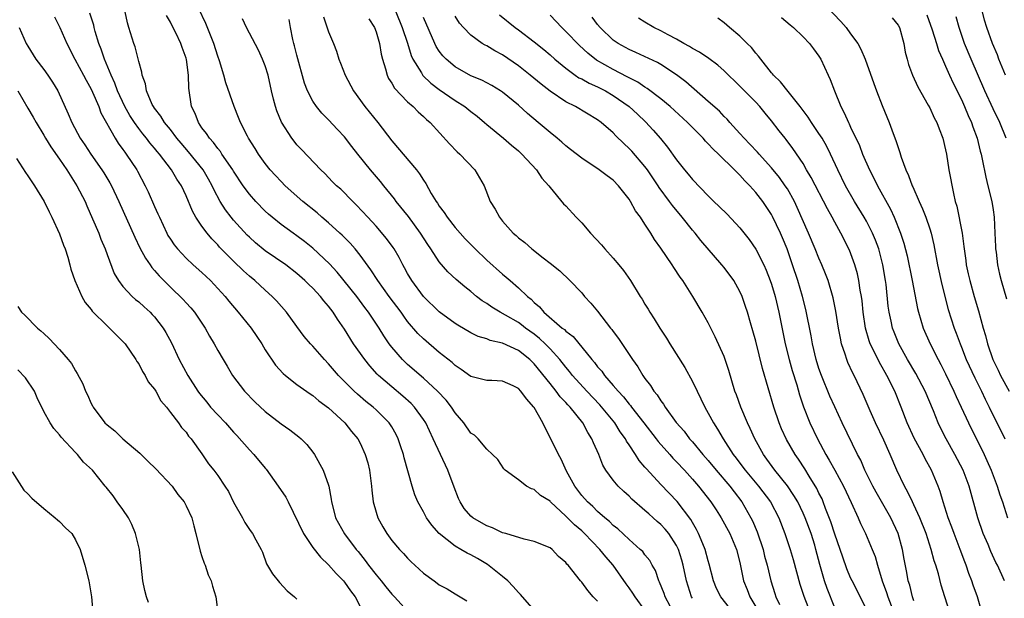
# Model space of a CAD drawing. Units: inches. Extents: x 2508000 to 2511000, y 1548000 to 1551000.
# Drawn here: x 2508174 to 2508298, y 1548891 to 1548964 of the extents above; entities that cross this region are included whole.
import ezdxf

# ---------------------------------------------------------------- set-up
doc = ezdxf.new("R2010")
doc.units = ezdxf.units.IN
doc.header["$MEASUREMENT"] = 0
doc.layers.add('LD25081548_2ft', color=43, linetype='Continuous')

msp = doc.modelspace()

# ---------------------------------------------------------------- linework, layer by layer
at = {"layer": 'LD25081548_2ft'}
for points, elevation in [([(2508275, 1548966.72), (2508277.76, 1548963.76), (2508278.42, 1548963), (2508279, 1548962.19), (2508279.89, 1548961), (2508280.29, 1548960.29), (2508280.83, 1548959), (2508281.92, 1548955.92), (2508282.27, 1548955), (2508283, 1548953.16), (2508283.89, 1548951), (2508284.39, 1548949.61), (2508284.73, 1548948.73), (2508285, 1548947.82), (2508285.22, 1548947.22), (2508285.38, 1548946.62), (2508285.96, 1548945), (2508286.3, 1548944.3), (2508286.76, 1548943), (2508286.85, 1548942.85), (2508287.65, 1548941), (2508288.09, 1548940.09), (2508288.49, 1548939), (2508289, 1548937.56), (2508289.19, 1548937), (2508289.52, 1548935.52), (2508289.97, 1548933), (2508290.52, 1548930.52), (2508291.35, 1548927.35), (2508292.1, 1548925), (2508292.36, 1548924.36), (2508292.83, 1548923), (2508293, 1548922.59), (2508293.61, 1548921), (2508294.68, 1548918.68), (2508295.53, 1548917), (2508296, 1548916), (2508296.52, 1548915), (2508298.48, 1548911)], 6984), ([(2508178.35, 1548964.35), (2508179.01, 1548963.01), (2508179.9, 1548961), (2508180.94, 1548959), (2508182.01, 1548957), (2508182.34, 1548956.34), (2508183, 1548955.19), (2508183.17, 1548954.83), (2508183.95, 1548953), (2508184.23, 1548952.23), (2508186.03, 1548949), (2508186.4, 1548948.4), (2508187, 1548947.6), (2508187.24, 1548947.24), (2508187.43, 1548947), (2508188.75, 1548945), (2508188.84, 1548944.84), (2508189.83, 1548943), (2508190.21, 1548942.21), (2508191, 1548940.38), (2508191.44, 1548939.44), (2508191.61, 1548939), (2508192.54, 1548937), (2508192.7, 1548936.7), (2508193, 1548936.22), (2508193.5, 1548935.5), (2508193.9, 1548935), (2508195, 1548933.85), (2508195.89, 1548933), (2508197, 1548932.02), (2508198.06, 1548931), (2508199, 1548930.01), (2508199.92, 1548929), (2508200.39, 1548928.39), (2508201.59, 1548927), (2508203.22, 1548925), (2508203.94, 1548923.94), (2508204.55, 1548923), (2508205, 1548922.26), (2508206.3, 1548920.3), (2508207.26, 1548919.26), (2508207.57, 1548919), (2508209, 1548917.86), (2508210.66, 1548916.66), (2508211, 1548916.45), (2508211.79, 1548915.79), (2508213, 1548914.89), (2508215.06, 1548913), (2508215.92, 1548911.92), (2508216.69, 1548911), (2508217, 1548910.42), (2508217.65, 1548909), (2508217.96, 1548907.96), (2508218.17, 1548907), (2508218.43, 1548905), (2508218.48, 1548904.48), (2508218.65, 1548903), (2508219, 1548901.7), (2508219.22, 1548901), (2508219.86, 1548899.86), (2508220.38, 1548899), (2508221, 1548898.14), (2508221.98, 1548897), (2508222.48, 1548896.48), (2508223, 1548895.88), (2508223.44, 1548895.44), (2508223.89, 1548895), (2508225, 1548893.99), (2508226.34, 1548893), (2508226.73, 1548892.73), (2508227, 1548892.51), (2508228, 1548892), (2508229, 1548891.36), (2508229.64, 1548891), (2508230.48, 1548890.48)], 7020), ([(2508239, 1548889.31), (2508237.28, 1548891.28), (2508237, 1548891.53), (2508236.32, 1548892.32), (2508235.66, 1548893), (2508235, 1548893.56), (2508233.08, 1548895.08), (2508231.84, 1548895.84), (2508231, 1548896.31), (2508230.52, 1548896.52), (2508229.74, 1548897), (2508229, 1548897.42), (2508227, 1548898.99), (2508226.05, 1548900.05), (2508225.38, 1548901), (2508225, 1548901.73), (2508224.27, 1548903), (2508223.91, 1548903.91), (2508223.55, 1548905), (2508222.57, 1548908.57), (2508222.48, 1548909), (2508222.1, 1548910.1), (2508221.82, 1548911), (2508221.54, 1548911.54), (2508221, 1548912.5), (2508220.68, 1548913), (2508219, 1548914.67), (2508218.63, 1548915), (2508217.72, 1548915.72), (2508216.64, 1548916.64), (2508216.25, 1548917), (2508214.25, 1548919), (2508213, 1548920.48), (2508212.48, 1548921), (2508211, 1548922.71), (2508210.72, 1548923), (2508209.93, 1548923.93), (2508209, 1548925.18), (2508207.7, 1548927), (2508206.44, 1548928.44), (2508205.88, 1548929), (2508205, 1548929.77), (2508203.67, 1548931), (2508203, 1548931.54), (2508202.24, 1548932.24), (2508201, 1548933.44), (2508199.23, 1548935.23), (2508199, 1548935.51), (2508198.26, 1548936.26), (2508197.65, 1548937), (2508197, 1548937.88), (2508196.23, 1548939), (2508195.79, 1548939.79), (2508195, 1548941.71), (2508194.4, 1548943), (2508193.82, 1548943.82), (2508193.15, 1548945), (2508191.62, 1548947), (2508191.33, 1548947.33), (2508191, 1548947.74), (2508190.42, 1548948.42), (2508190, 1548949), (2508189.54, 1548949.54), (2508189, 1548950.25), (2508188.47, 1548951), (2508187.89, 1548951.89), (2508187.26, 1548953), (2508186.33, 1548955), (2508185.99, 1548955.99), (2508185.5, 1548957), (2508184.67, 1548959), (2508184.26, 1548960.26), (2508183.97, 1548961), (2508183.51, 1548962.49), (2508183.37, 1548963), (2508183.31, 1548963.31), (2508182.84, 1548964.84)], 7018), ([(2508247, 1548890.46), (2508246.45, 1548891), (2508245.79, 1548891.79), (2508245, 1548892.86), (2508244.86, 1548893), (2508243.29, 1548895), (2508243.14, 1548895.14), (2508243, 1548895.35), (2508242.09, 1548896.09), (2508241.25, 1548897), (2508241, 1548897.19), (2508239, 1548897.99), (2508237.73, 1548898.27), (2508235.42, 1548899), (2508235, 1548899.11), (2508233.71, 1548899.71), (2508233, 1548899.97), (2508232.34, 1548900.34), (2508231.24, 1548901), (2508231, 1548901.2), (2508230.16, 1548902.16), (2508229.64, 1548903), (2508229.42, 1548903.42), (2508228.86, 1548904.86), (2508228.07, 1548907), (2508226.23, 1548911), (2508225.28, 1548913), (2508225, 1548913.43), (2508223.85, 1548915), (2508223.43, 1548915.43), (2508222.39, 1548916.39), (2508221, 1548917.55), (2508219.33, 1548919), (2508219.16, 1548919.16), (2508218.21, 1548920.21), (2508217.59, 1548921), (2508216.17, 1548923), (2508215, 1548924.84), (2508214.12, 1548926.12), (2508213.58, 1548927), (2508213, 1548927.76), (2508212.42, 1548928.42), (2508211.98, 1548929), (2508211, 1548930.05), (2508210.51, 1548930.51), (2508210.02, 1548931), (2508209, 1548931.9), (2508207.58, 1548933), (2508205, 1548934.78), (2508203.78, 1548935.78), (2508203, 1548936.47), (2508202.73, 1548936.73), (2508201, 1548938.62), (2508200.68, 1548939), (2508199.96, 1548939.96), (2508199.31, 1548941), (2508198.51, 1548942.51), (2508198.3, 1548943), (2508197.83, 1548943.83), (2508197.15, 1548945), (2508195.3, 1548947.3), (2508194.37, 1548948.37), (2508193.84, 1548949), (2508193, 1548950.09), (2508192.25, 1548951), (2508191.81, 1548951.81), (2508191, 1548952.8), (2508190.86, 1548953), (2508190.72, 1548953.29), (2508189.98, 1548955), (2508189.87, 1548955.87), (2508189.43, 1548957), (2508189.38, 1548957.38), (2508189, 1548958.73), (2508188.55, 1548960.55), (2508188.39, 1548961), (2508187.76, 1548963), (2508187.59, 1548963.59), (2508187.28, 1548965)], 7016), ([(2508253, 1548889.3), (2508251.75, 1548891), (2508251.46, 1548891.46), (2508251, 1548892.15), (2508250.63, 1548892.63), (2508248.97, 1548895), (2508248.04, 1548896.04), (2508247.29, 1548897), (2508245.37, 1548899), (2508245, 1548899.34), (2508244.09, 1548900.09), (2508243, 1548901.22), (2508241.07, 1548903), (2508241, 1548903.08), (2508239.8, 1548903.8), (2508239, 1548904.57), (2508238.65, 1548904.65), (2508238.01, 1548905), (2508237, 1548905.78), (2508235.34, 1548907), (2508235.17, 1548907.17), (2508234.38, 1548908.38), (2508233.74, 1548909), (2508233, 1548909.66), (2508231.92, 1548911), (2508231.43, 1548911.43), (2508231, 1548911.69), (2508230.12, 1548913), (2508229, 1548914.29), (2508228.55, 1548915), (2508227.86, 1548915.86), (2508226.79, 1548917), (2508225, 1548918.66), (2508223, 1548920.4), (2508222.36, 1548921), (2508221, 1548922.57), (2508220.67, 1548923), (2508219.99, 1548923.99), (2508219.39, 1548925), (2508218.07, 1548927), (2508217.6, 1548927.6), (2508216.56, 1548929), (2508214.07, 1548932.07), (2508213.12, 1548933.12), (2508211, 1548935.1), (2508209.95, 1548935.95), (2508209, 1548936.66), (2508208.51, 1548937), (2508207, 1548938.11), (2508205.88, 1548939), (2508205.4, 1548939.4), (2508205, 1548939.77), (2508203.8, 1548941), (2508203, 1548941.91), (2508202.21, 1548943), (2508201, 1548944.83), (2508200.9, 1548945), (2508199.53, 1548947), (2508199.33, 1548947.33), (2508199, 1548947.69), (2508198.45, 1548948.45), (2508197.93, 1548949), (2508197.59, 1548949.59), (2508197, 1548950.34), (2508196.54, 1548951), (2508196.13, 1548952.13), (2508195.69, 1548953), (2508195.32, 1548955.32), (2508195.28, 1548957), (2508195.05, 1548958.95), (2508195, 1548959.12), (2508194.48, 1548960.48), (2508194.31, 1548961), (2508193.68, 1548962.32), (2508193.22, 1548963.22), (2508193, 1548963.69), (2508192.52, 1548964.52)], 7014), ([(2508256.2, 1548889.8), (2508255.56, 1548891), (2508255.43, 1548891.43), (2508254.84, 1548892.84), (2508254.75, 1548893), (2508254.32, 1548894.32), (2508253.93, 1548895), (2508253.6, 1548895.6), (2508253, 1548896.32), (2508252.71, 1548896.71), (2508252.4, 1548897), (2508251, 1548898.23), (2508249.58, 1548899.58), (2508249, 1548900.04), (2508248.53, 1548900.53), (2508247.94, 1548901), (2508247, 1548901.81), (2508246.41, 1548902.41), (2508245.72, 1548903), (2508245, 1548903.83), (2508244.13, 1548905), (2508243.09, 1548906.91), (2508242.39, 1548908.39), (2508242.05, 1548909), (2508241.08, 1548911), (2508240.37, 1548912.37), (2508240.1, 1548913), (2508239, 1548914.94), (2508238.96, 1548915), (2508238.03, 1548916.03), (2508237.32, 1548917), (2508237, 1548917.35), (2508236.33, 1548917.67), (2508235, 1548918.27), (2508233.66, 1548918.34), (2508233, 1548918.34), (2508231, 1548918.86), (2508229.77, 1548919.77), (2508229, 1548920.26), (2508228.63, 1548920.63), (2508227, 1548921.92), (2508225, 1548923.63), (2508224.3, 1548924.3), (2508223, 1548925.84), (2508222.5, 1548926.5), (2508222.16, 1548927), (2508220.67, 1548929), (2508219.22, 1548931), (2508218.36, 1548932.36), (2508217, 1548934.21), (2508216.37, 1548935), (2508215.73, 1548935.73), (2508214.73, 1548936.73), (2508214.43, 1548937), (2508213, 1548938.29), (2508212.16, 1548939), (2508211.55, 1548939.55), (2508209.76, 1548941), (2508207.52, 1548943), (2508207, 1548943.52), (2508206.28, 1548944.28), (2508205.64, 1548945), (2508205, 1548945.8), (2508204.13, 1548947), (2508203.71, 1548947.71), (2508202.88, 1548949), (2508202.74, 1548949.26), (2508201.86, 1548951), (2508201.63, 1548951.63), (2508201.05, 1548953), (2508200.03, 1548956.03), (2508199.76, 1548957), (2508199.21, 1548958.79), (2508199, 1548959.37), (2508198.5, 1548961), (2508198.15, 1548961.85), (2508197.5, 1548963.5), (2508196.62, 1548965.38)], 7012), ([(2508212.37, 1548964.37), (2508213, 1548962.48), (2508213.61, 1548961), (2508214, 1548960), (2508214.32, 1548959), (2508214.52, 1548958.52), (2508215.08, 1548957), (2508216.14, 1548955), (2508217.6, 1548953), (2508219.21, 1548951), (2508221, 1548948.69), (2508224.12, 1548945), (2508224.51, 1548944.51), (2508225, 1548943.68), (2508225.28, 1548943.28), (2508225.98, 1548942.02), (2508226.6, 1548941), (2508226.78, 1548940.78), (2508227, 1548940.41), (2508227.62, 1548939.62), (2508227.99, 1548939), (2508229, 1548937.73), (2508229.63, 1548937), (2508230.28, 1548936.28), (2508231.53, 1548935), (2508233, 1548933.6), (2508235, 1548931.82), (2508235.45, 1548931.45), (2508235.95, 1548931), (2508237, 1548930.1), (2508238.14, 1548929), (2508238.63, 1548928.63), (2508239, 1548928.23), (2508239.67, 1548927.67), (2508240.22, 1548927), (2508242.55, 1548925), (2508242.81, 1548924.81), (2508243, 1548924.61), (2508243.91, 1548923.91), (2508246.29, 1548921), (2508246.62, 1548920.62), (2508247, 1548920.11), (2508247.53, 1548919.53), (2508247.89, 1548919), (2508249, 1548917.73), (2508249.6, 1548917), (2508250.28, 1548916.28), (2508251, 1548915.36), (2508251.18, 1548915.18), (2508251.3, 1548915), (2508252.87, 1548913), (2508254.41, 1548911), (2508254.66, 1548910.66), (2508256.13, 1548909), (2508256.53, 1548908.53), (2508257, 1548908.06), (2508257.98, 1548907), (2508259, 1548905.89), (2508259.78, 1548905), (2508261.33, 1548903), (2508261.98, 1548901.98), (2508262.64, 1548901), (2508263.74, 1548899), (2508264.59, 1548897), (2508265, 1548895.33), (2508265.47, 1548893), (2508265.93, 1548891.93), (2508266.27, 1548891), (2508267, 1548889.75)], 7006), ([(2508221.51, 1548965), (2508222.32, 1548963), (2508222.96, 1548961.04), (2508223.45, 1548959.45), (2508223.65, 1548959), (2508224.74, 1548957.26), (2508224.93, 1548956.93), (2508225.95, 1548955.95), (2508227, 1548955.18), (2508229, 1548953.77), (2508230.23, 1548953), (2508231, 1548952.37), (2508231.78, 1548951.78), (2508232.71, 1548951), (2508233, 1548950.74), (2508235.1, 1548949), (2508236.11, 1548948.11), (2508237, 1548947.39), (2508237.43, 1548947), (2508239.27, 1548945), (2508239.96, 1548943.96), (2508240.85, 1548943), (2508241, 1548942.79), (2508242.72, 1548940.72), (2508243, 1548940.44), (2508244.32, 1548939), (2508245, 1548938.29), (2508246.11, 1548937), (2508247.51, 1548935.51), (2508247.93, 1548935), (2508249, 1548933.82), (2508249.69, 1548933), (2508250.27, 1548932.27), (2508251.16, 1548931), (2508252.4, 1548929), (2508252.64, 1548928.64), (2508253, 1548928.03), (2508253.39, 1548927.39), (2508253.61, 1548927), (2508254.17, 1548926.17), (2508254.86, 1548925), (2508255.72, 1548923.72), (2508256.14, 1548923), (2508258.02, 1548920.02), (2508259, 1548918.24), (2508259.59, 1548917), (2508260.06, 1548916.06), (2508260.55, 1548915), (2508261, 1548914.23), (2508261.65, 1548913), (2508262.19, 1548912.19), (2508262.87, 1548911), (2508264.16, 1548909), (2508264.53, 1548908.53), (2508265.39, 1548907.39), (2508265.67, 1548907), (2508267.36, 1548905), (2508268.86, 1548903), (2508269.91, 1548901), (2508270.7, 1548899), (2508271.35, 1548897), (2508271.72, 1548895.72), (2508272.58, 1548892.58), (2508273.07, 1548891.07), (2508273.88, 1548889)], 7002), ([(2508281, 1548889.42), (2508279.18, 1548893), (2508279, 1548893.4), (2508278.54, 1548894.54), (2508278.01, 1548896.01), (2508277.69, 1548897), (2508277, 1548898.92), (2508276.5, 1548900.5), (2508275.84, 1548902.16), (2508275.54, 1548903), (2508275.38, 1548903.38), (2508275, 1548904.1), (2508274.71, 1548904.71), (2508273.76, 1548906.24), (2508273.19, 1548907.19), (2508272.41, 1548908.41), (2508272, 1548909), (2508270.9, 1548910.9), (2508270.26, 1548912.26), (2508269.95, 1548913), (2508269.29, 1548915), (2508267.86, 1548919.86), (2508267, 1548923.34), (2508266.65, 1548924.65), (2508266.34, 1548925.66), (2508265.96, 1548927), (2508265.73, 1548927.73), (2508265.28, 1548929), (2508265, 1548929.62), (2508264.22, 1548931), (2508263, 1548932.66), (2508262.73, 1548933), (2508260.08, 1548936.08), (2508259.33, 1548937), (2508259, 1548937.37), (2508257.72, 1548939), (2508256.48, 1548940.48), (2508256.12, 1548941), (2508254.78, 1548942.78), (2508254.65, 1548943), (2508253.3, 1548945), (2508253, 1548945.41), (2508251.35, 1548947.35), (2508251, 1548947.72), (2508250.33, 1548948.33), (2508249.32, 1548949.32), (2508249, 1548949.67), (2508247.47, 1548951), (2508247, 1548951.35), (2508244.2, 1548953), (2508243, 1548953.59), (2508241, 1548954.97), (2508239.86, 1548955.86), (2508238.5, 1548957), (2508237, 1548958.17), (2508235, 1548959.54), (2508234.04, 1548960.04), (2508233, 1548960.69), (2508232.78, 1548960.78), (2508232.44, 1548961), (2508231, 1548962.03), (2508230.05, 1548963), (2508229.57, 1548963.57), (2508229, 1548964.46)], 6998), ([(2508234.63, 1548964.63), (2508236.59, 1548963), (2508237, 1548962.71), (2508239, 1548961.2), (2508240.22, 1548960.22), (2508241, 1548959.56), (2508241.62, 1548959), (2508243, 1548957.86), (2508244.17, 1548957), (2508244.66, 1548956.66), (2508245, 1548956.5), (2508245.95, 1548955.95), (2508247, 1548955.51), (2508248.01, 1548955), (2508249, 1548954.42), (2508251.02, 1548953), (2508252.04, 1548952.04), (2508253.08, 1548951.08), (2508254.04, 1548950.04), (2508254.97, 1548948.97), (2508255.86, 1548947.86), (2508257, 1548946.26), (2508258.01, 1548945), (2508258.47, 1548944.47), (2508259, 1548943.79), (2508261, 1548941.7), (2508261.72, 1548941), (2508262.39, 1548940.39), (2508263.4, 1548939.4), (2508265, 1548937.69), (2508266.18, 1548936.18), (2508267, 1548934.99), (2508268.01, 1548933), (2508268.32, 1548932.32), (2508268.84, 1548931), (2508269, 1548930.53), (2508269.46, 1548929), (2508269.94, 1548927), (2508270.74, 1548923), (2508271.21, 1548921), (2508271.6, 1548919.61), (2508272.18, 1548917.82), (2508272.55, 1548916.55), (2508273.05, 1548915.05), (2508273.84, 1548913), (2508274.8, 1548911), (2508275.88, 1548909), (2508276.3, 1548908.3), (2508276.99, 1548907), (2508278.09, 1548905), (2508279.07, 1548902.93), (2508279.95, 1548901), (2508280.26, 1548900.26), (2508280.87, 1548899), (2508281.72, 1548897), (2508282.08, 1548896.08), (2508282.38, 1548895), (2508283, 1548893), (2508283.54, 1548891.54), (2508283.71, 1548891), (2508284.48, 1548889)], 6996), ([(2508287, 1548890.48), (2508286.82, 1548891), (2508286.47, 1548892.47), (2508286.28, 1548893), (2508286.09, 1548894.09), (2508285.76, 1548895.76), (2508285.56, 1548897), (2508285.02, 1548899.02), (2508284.09, 1548901), (2508282.22, 1548904.22), (2508281.81, 1548905), (2508280.81, 1548907), (2508280.27, 1548908.27), (2508279.88, 1548909), (2508277.93, 1548913), (2508277, 1548915.03), (2508276.39, 1548916.39), (2508275.31, 1548919), (2508275, 1548919.87), (2508274.64, 1548921), (2508274.18, 1548923), (2508274.01, 1548924.01), (2508273.34, 1548927.34), (2508272.92, 1548929), (2508272.32, 1548931), (2508271.66, 1548933), (2508270.97, 1548935), (2508270.4, 1548936.4), (2508270.14, 1548937), (2508269.12, 1548939.12), (2508269, 1548939.35), (2508267.89, 1548941), (2508267, 1548942.16), (2508266.24, 1548943), (2508265.61, 1548943.61), (2508265, 1548944.33), (2508264.65, 1548944.65), (2508264.33, 1548945), (2508262.29, 1548947), (2508261.61, 1548947.61), (2508261, 1548948.31), (2508260.65, 1548948.65), (2508260.35, 1548949), (2508259, 1548950.35), (2508258.37, 1548951), (2508256.17, 1548953), (2508255, 1548953.97), (2508253.29, 1548955.29), (2508253, 1548955.45), (2508252.09, 1548956.09), (2508251, 1548956.63), (2508250.77, 1548956.77), (2508249, 1548957.7), (2508246.89, 1548958.89), (2508245.77, 1548959.77), (2508244.74, 1548960.74), (2508243, 1548962.52), (2508242.49, 1548963), (2508241, 1548964.56)], 6994), ([(2508291.52, 1548889), (2508290.89, 1548891), (2508290.46, 1548892.46), (2508290.09, 1548893.91), (2508289.77, 1548895), (2508289.57, 1548895.57), (2508289.19, 1548897), (2508288.53, 1548899), (2508287.75, 1548901), (2508287, 1548902.62), (2508286.81, 1548903), (2508286.25, 1548904.25), (2508285.8, 1548905), (2508284.85, 1548907), (2508283.99, 1548909), (2508283.19, 1548910.81), (2508282.15, 1548913), (2508281.48, 1548914.52), (2508280.6, 1548916.6), (2508279.43, 1548919), (2508279.27, 1548919.27), (2508278.64, 1548920.64), (2508278.5, 1548921), (2508278.3, 1548921.7), (2508277.86, 1548923), (2508277.7, 1548923.7), (2508277.47, 1548925), (2508277.14, 1548927.14), (2508276.81, 1548928.81), (2508276.16, 1548931), (2508275.84, 1548931.84), (2508275.37, 1548933), (2508275, 1548933.83), (2508274.53, 1548935), (2508273.69, 1548937), (2508272.26, 1548940.26), (2508271.9, 1548941), (2508271, 1548942.59), (2508270.74, 1548943), (2508270.02, 1548944.02), (2508269, 1548945.27), (2508267.43, 1548947), (2508267.24, 1548947.24), (2508266.27, 1548948.27), (2508265.54, 1548949), (2508265, 1548949.62), (2508263.73, 1548951), (2508263.4, 1548951.4), (2508263, 1548951.77), (2508262.41, 1548952.41), (2508261, 1548953.67), (2508258.15, 1548956.15), (2508257, 1548957.02), (2508255, 1548958.32), (2508254.57, 1548958.57), (2508251.85, 1548959.85), (2508251, 1548960.22), (2508249.6, 1548961), (2508249, 1548961.42), (2508247.32, 1548963), (2508247, 1548963.4), (2508246.32, 1548964.32)], 6992), ([(2508270.28, 1548964.28), (2508271.34, 1548963.34), (2508271.77, 1548963), (2508273, 1548961.81), (2508273.78, 1548961), (2508274.3, 1548960.3), (2508275, 1548959.4), (2508275.24, 1548959), (2508276.15, 1548957), (2508276.43, 1548956.43), (2508276.94, 1548955), (2508277.76, 1548953), (2508278.2, 1548952.2), (2508278.72, 1548951), (2508278.83, 1548950.83), (2508279, 1548950.42), (2508280.1, 1548948.1), (2508280.5, 1548947), (2508281.38, 1548945), (2508281.95, 1548943.95), (2508282.39, 1548943), (2508284.03, 1548940.03), (2508284.51, 1548939), (2508285.32, 1548937), (2508285.73, 1548935.73), (2508286.13, 1548934.13), (2508286.77, 1548931), (2508287.45, 1548927.45), (2508287.56, 1548927), (2508288.17, 1548925), (2508289.06, 1548923), (2508290.06, 1548921), (2508290.4, 1548920.4), (2508291, 1548919.2), (2508292.06, 1548917), (2508292.34, 1548916.34), (2508292.97, 1548915), (2508293.88, 1548913), (2508295.86, 1548909), (2508296.23, 1548908.23), (2508296.78, 1548907), (2508297.54, 1548905), (2508297.88, 1548903.88), (2508298.18, 1548903), (2508298.82, 1548901)], 6986), ([(2508288.63, 1548964.63), (2508289.29, 1548962.71), (2508289.85, 1548961), (2508290.11, 1548960.11), (2508290.6, 1548959), (2508291, 1548958.14), (2508291.49, 1548957), (2508291.97, 1548955.97), (2508293, 1548953.91), (2508293.4, 1548953), (2508293.87, 1548951.87), (2508294.26, 1548951), (2508294.44, 1548950.44), (2508295, 1548949), (2508295.38, 1548947.38), (2508295.49, 1548947), (2508295.63, 1548946.37), (2508296.07, 1548944.07), (2508296.35, 1548943), (2508296.83, 1548941), (2508297, 1548939.94), (2508297.13, 1548939), (2508297.23, 1548937), (2508297.3, 1548935.3), (2508297.33, 1548935), (2508297.39, 1548934.61), (2508297.57, 1548933), (2508297.83, 1548931.83), (2508298.05, 1548931), (2508298.71, 1548928.71)], 6980), ([(2508298.66, 1548949), (2508297.85, 1548951), (2508297, 1548952.72), (2508295.97, 1548955), (2508294.22, 1548959), (2508293.4, 1548961), (2508292.71, 1548963), (2508292.36, 1548964.36)], 6978), ([(2508298.58, 1548957), (2508297.75, 1548959), (2508297.55, 1548959.55), (2508296.94, 1548961), (2508296.22, 1548963), (2508295.94, 1548963.94), (2508295.66, 1548965)], 6976), ([(2508259, 1548890.81), (2508258.89, 1548891), (2508258.23, 1548893), (2508257.84, 1548895), (2508257.65, 1548895.65), (2508257.24, 1548897), (2508257, 1548897.49), (2508256, 1548899), (2508255.55, 1548899.55), (2508255, 1548900.15), (2508254.54, 1548900.54), (2508254.04, 1548901), (2508253.48, 1548901.48), (2508253, 1548901.92), (2508251.35, 1548903.35), (2508251, 1548903.71), (2508250.32, 1548904.32), (2508249.6, 1548905), (2508249, 1548905.74), (2508248.07, 1548907), (2508247.67, 1548907.67), (2508247.16, 1548909), (2508246.49, 1548910.49), (2508246.3, 1548911), (2508245.77, 1548911.77), (2508245.15, 1548913), (2508243.55, 1548915), (2508243.27, 1548915.27), (2508243, 1548915.59), (2508242.3, 1548916.3), (2508241.79, 1548917), (2508241, 1548917.96), (2508239, 1548920.48), (2508238.46, 1548921), (2508237, 1548922.17), (2508235, 1548923.1), (2508233.43, 1548923.43), (2508233, 1548923.61), (2508231.93, 1548923.93), (2508231, 1548924.37), (2508229.34, 1548925.34), (2508229, 1548925.58), (2508227, 1548927.03), (2508225, 1548929), (2508223.53, 1548931), (2508223, 1548931.91), (2508222.62, 1548932.62), (2508222.39, 1548933), (2508221.92, 1548933.92), (2508221.3, 1548935), (2508221.18, 1548935.18), (2508220.34, 1548936.34), (2508219, 1548937.88), (2508217.95, 1548939), (2508216.55, 1548940.55), (2508216.05, 1548941), (2508214.55, 1548942.55), (2508214.02, 1548943), (2508213.51, 1548943.51), (2508212.54, 1548944.54), (2508212.03, 1548945), (2508209.57, 1548947.57), (2508209, 1548948.19), (2508208.64, 1548948.64), (2508208.36, 1548949), (2508207.04, 1548951.04), (2508206.45, 1548952.45), (2508206.28, 1548953), (2508206.06, 1548953.94), (2508205.78, 1548955), (2508205.35, 1548957), (2508205, 1548958.15), (2508204.67, 1548959), (2508204.14, 1548960.14), (2508202.63, 1548963), (2508202.12, 1548964.12)], 7010), ([(2508264.14, 1548889), (2508262.57, 1548891), (2508262.06, 1548892.06), (2508261.65, 1548893), (2508261.13, 1548895.13), (2508261, 1548895.55), (2508260.61, 1548897), (2508260.31, 1548897.69), (2508259.78, 1548899), (2508259.52, 1548899.52), (2508259, 1548900.41), (2508258.79, 1548900.79), (2508257.07, 1548903.07), (2508255, 1548905.19), (2508253.18, 1548907.18), (2508253, 1548907.41), (2508252.26, 1548908.26), (2508251.82, 1548909), (2508251, 1548910.23), (2508250.68, 1548910.68), (2508250.53, 1548911), (2508249.88, 1548911.88), (2508249.18, 1548913), (2508247.3, 1548915.3), (2508245.67, 1548917), (2508243.85, 1548919), (2508243.48, 1548919.48), (2508243, 1548920.04), (2508242.25, 1548921), (2508241, 1548922.37), (2508240.39, 1548923), (2508239.68, 1548923.68), (2508239, 1548924.2), (2508237.88, 1548925), (2508237.4, 1548925.4), (2508237, 1548925.68), (2508235.36, 1548926.64), (2508234.68, 1548927), (2508233.63, 1548927.63), (2508233, 1548928.09), (2508232.43, 1548928.43), (2508231.71, 1548929), (2508231, 1548929.6), (2508230.21, 1548930.21), (2508229.14, 1548931.14), (2508228.1, 1548932.1), (2508227, 1548933.37), (2508225.94, 1548935), (2508225.55, 1548935.55), (2508224.63, 1548937), (2508223.09, 1548939.09), (2508221.56, 1548941), (2508221.33, 1548941.33), (2508219.98, 1548943), (2508219.55, 1548943.55), (2508218.3, 1548945), (2508216.69, 1548947), (2508215.96, 1548947.96), (2508215, 1548949.17), (2508214.13, 1548950.13), (2508213, 1548951.33), (2508212.17, 1548952.17), (2508211.47, 1548953), (2508211, 1548953.71), (2508210.35, 1548955), (2508209.98, 1548955.98), (2508209, 1548959.52), (2508208.7, 1548960.7), (2508208.61, 1548961), (2508208.5, 1548961.5), (2508208.19, 1548963), (2508208.02, 1548964.02)], 7008), ([(2508218.1, 1548964.1), (2508218.79, 1548963), (2508219, 1548962.46), (2508219.43, 1548961), (2508219.65, 1548959.65), (2508219.82, 1548959), (2508220.2, 1548957.8), (2508220.39, 1548957), (2508220.59, 1548956.58), (2508221, 1548955.95), (2508221.33, 1548955.33), (2508223, 1548953.59), (2508223.7, 1548953), (2508224.35, 1548952.35), (2508225, 1548951.77), (2508225.38, 1548951.38), (2508225.86, 1548951), (2508228.3, 1548948.3), (2508229.28, 1548947.28), (2508229.6, 1548947), (2508231.5, 1548945), (2508232.66, 1548943), (2508233.45, 1548941), (2508234.05, 1548940.05), (2508234.59, 1548939), (2508235, 1548938.52), (2508236.34, 1548937), (2508236.7, 1548936.7), (2508237, 1548936.41), (2508237.81, 1548935.81), (2508238.68, 1548935), (2508240.12, 1548933.88), (2508241, 1548933.22), (2508242.24, 1548932.24), (2508243.52, 1548931), (2508245, 1548929.44), (2508245.37, 1548929), (2508246.16, 1548928.16), (2508247, 1548927.11), (2508248.66, 1548925), (2508248.82, 1548924.82), (2508249, 1548924.54), (2508249.66, 1548923.66), (2508251, 1548921.67), (2508251.43, 1548921), (2508252.1, 1548920.1), (2508252.72, 1548919), (2508253, 1548918.61), (2508253.71, 1548917.71), (2508254.13, 1548917), (2508254.55, 1548916.55), (2508255, 1548915.79), (2508255.35, 1548915.35), (2508255.54, 1548915), (2508256.94, 1548913.06), (2508257.94, 1548911.94), (2508258.65, 1548911), (2508259, 1548910.62), (2508260.33, 1548909), (2508261, 1548908.24), (2508262.02, 1548907), (2508263.72, 1548905), (2508264.26, 1548904.26), (2508265.25, 1548903), (2508266.39, 1548901), (2508266.59, 1548900.59), (2508267.2, 1548899.2), (2508267.93, 1548897), (2508268.13, 1548896.13), (2508268.43, 1548895), (2508268.92, 1548893), (2508269.43, 1548891.43), (2508269.55, 1548891), (2508270.02, 1548890.02)], 7004), ([(2508277, 1548889.62), (2508276.03, 1548892.03), (2508275.69, 1548893), (2508275.1, 1548895.1), (2508274.62, 1548897), (2508274.46, 1548897.54), (2508274.01, 1548899), (2508273.27, 1548901), (2508273, 1548901.6), (2508272.31, 1548903), (2508271.83, 1548903.83), (2508271, 1548905.03), (2508269.43, 1548907), (2508268.42, 1548908.42), (2508267.97, 1548909), (2508266.87, 1548911), (2508266.3, 1548912.3), (2508265.95, 1548913), (2508265.11, 1548915), (2508264.56, 1548916.56), (2508264.38, 1548917), (2508263.61, 1548919.61), (2508263.15, 1548921), (2508263, 1548921.4), (2508261.89, 1548923.89), (2508261, 1548925.64), (2508260.25, 1548927), (2508259.06, 1548929), (2508257.78, 1548931), (2508257.45, 1548931.45), (2508256.64, 1548932.64), (2508256.42, 1548933), (2508255, 1548935.09), (2508254.21, 1548936.21), (2508253.73, 1548937), (2508253, 1548938.15), (2508252.44, 1548939), (2508251.81, 1548939.81), (2508251.19, 1548941), (2508251, 1548941.3), (2508249.67, 1548943), (2508249, 1548943.68), (2508248.23, 1548944.23), (2508247.23, 1548945), (2508245, 1548946.48), (2508243.6, 1548947.6), (2508243, 1548948.04), (2508242.5, 1548948.5), (2508241.9, 1548949), (2508241, 1548949.73), (2508239.52, 1548951), (2508238.15, 1548952.15), (2508237, 1548953.17), (2508235, 1548954.82), (2508234.74, 1548955), (2508233.66, 1548955.66), (2508232.37, 1548956.37), (2508231, 1548956.91), (2508229, 1548958.03), (2508227.86, 1548959), (2508227.44, 1548959.44), (2508227, 1548960.02), (2508226.62, 1548960.62), (2508226.43, 1548961), (2508225, 1548964.27)], 7000), ([(2508296.17, 1548887), (2508295.03, 1548891), (2508294.49, 1548892.49), (2508294.33, 1548893), (2508293.95, 1548893.95), (2508293.59, 1548895), (2508293.42, 1548895.42), (2508292.86, 1548897), (2508292.07, 1548899), (2508291.79, 1548899.79), (2508291.32, 1548901), (2508290.69, 1548903), (2508290.32, 1548904.32), (2508290.06, 1548905), (2508289.24, 1548907), (2508288.44, 1548908.44), (2508288.17, 1548909), (2508287.05, 1548911.05), (2508286.16, 1548913), (2508285.4, 1548915), (2508284.6, 1548917), (2508283.58, 1548919), (2508283.36, 1548919.36), (2508283, 1548920.03), (2508282.63, 1548920.63), (2508281.98, 1548922.02), (2508281.49, 1548923), (2508281.36, 1548923.36), (2508280.89, 1548925), (2508280.58, 1548927), (2508280.44, 1548928.44), (2508280.37, 1548929), (2508280.22, 1548929.78), (2508280.05, 1548931), (2508279.86, 1548931.86), (2508279.53, 1548933), (2508278.85, 1548934.85), (2508277.78, 1548937), (2508277, 1548938.39), (2508276.68, 1548939), (2508276.06, 1548940.06), (2508274.03, 1548944.03), (2508273.44, 1548945), (2508273, 1548945.79), (2508271.71, 1548947.71), (2508270.85, 1548948.85), (2508270.72, 1548949), (2508269.95, 1548949.95), (2508269, 1548951.21), (2508268.19, 1548952.19), (2508267.54, 1548953), (2508267, 1548953.58), (2508265, 1548955.61), (2508263, 1548957.54), (2508262.23, 1548958.23), (2508261.08, 1548959.08), (2508259.89, 1548959.89), (2508259, 1548960.36), (2508258.62, 1548960.62), (2508257.9, 1548961), (2508257, 1548961.52), (2508255.92, 1548962.08), (2508255, 1548962.58), (2508254.12, 1548963), (2508253, 1548963.67), (2508252.2, 1548964.2)], 6990), ([(2508298.44, 1548893), (2508297.55, 1548895), (2508297.36, 1548895.36), (2508296.74, 1548896.74), (2508296.38, 1548897.62), (2508295.77, 1548899), (2508295.06, 1548901), (2508293.99, 1548905), (2508293.22, 1548907), (2508292.18, 1548909), (2508291.07, 1548911), (2508290.37, 1548912.37), (2508290.08, 1548913), (2508289.48, 1548914.52), (2508288.42, 1548917), (2508287.24, 1548919.24), (2508286.2, 1548921), (2508285.1, 1548923), (2508284.49, 1548924.49), (2508284.31, 1548925), (2508284.13, 1548925.87), (2508283.86, 1548927), (2508283.76, 1548927.76), (2508283.48, 1548930.52), (2508283.42, 1548931), (2508283.09, 1548933), (2508282.55, 1548935), (2508282.13, 1548936.13), (2508281.78, 1548937), (2508281, 1548938.51), (2508280.72, 1548939), (2508279.5, 1548941), (2508278.36, 1548943), (2508277.37, 1548945), (2508276.44, 1548947), (2508275.97, 1548947.97), (2508275.39, 1548949), (2508275, 1548949.62), (2508274.04, 1548951), (2508273.65, 1548951.65), (2508272.61, 1548953), (2508271.09, 1548954.91), (2508270.14, 1548956.14), (2508269.24, 1548957), (2508269.14, 1548957.14), (2508269, 1548957.29), (2508267.63, 1548959), (2508267.37, 1548959.37), (2508267, 1548959.78), (2508266.47, 1548960.47), (2508265.92, 1548961), (2508265, 1548961.92), (2508263.68, 1548963), (2508263, 1548963.61), (2508262.21, 1548964.21)], 6988), ([(2508284.25, 1548964.25), (2508285, 1548963.29), (2508285.16, 1548963), (2508285.72, 1548961), (2508285.91, 1548959.91), (2508286.14, 1548959), (2508286.33, 1548958.33), (2508286.81, 1548957), (2508287.49, 1548955.49), (2508288.8, 1548953.2), (2508289, 1548952.83), (2508289.57, 1548951.57), (2508289.9, 1548951), (2508290.18, 1548950.18), (2508290.67, 1548949), (2508291, 1548947.55), (2508291.1, 1548947), (2508291.41, 1548945), (2508291.99, 1548942.01), (2508292.23, 1548941), (2508292.42, 1548940.42), (2508293.09, 1548937), (2508293.32, 1548935.32), (2508293.34, 1548935), (2508293.55, 1548933.55), (2508293.61, 1548933), (2508293.87, 1548931.87), (2508294.05, 1548931), (2508294.62, 1548929), (2508295.17, 1548927.17), (2508295.76, 1548925), (2508296.04, 1548924.04), (2508296.29, 1548923), (2508296.98, 1548921), (2508297.66, 1548919.66), (2508297.96, 1548919), (2508299.02, 1548917)], 6982), ([(2508173.89, 1548963), (2508174.79, 1548961), (2508175, 1548960.63), (2508176.01, 1548959), (2508177, 1548957.69), (2508177.5, 1548957), (2508178.1, 1548956.1), (2508178.78, 1548955), (2508180.09, 1548952.09), (2508180.54, 1548951), (2508181.62, 1548949), (2508182.18, 1548948.18), (2508182.93, 1548947), (2508184.36, 1548945), (2508184.61, 1548944.61), (2508185.36, 1548943.36), (2508185.56, 1548943), (2508186.51, 1548941), (2508188.51, 1548936.51), (2508189.15, 1548935.15), (2508189.84, 1548933.84), (2508190.43, 1548933), (2508190.66, 1548932.66), (2508191, 1548932.28), (2508191.59, 1548931.59), (2508193, 1548930.16), (2508194.62, 1548928.62), (2508195, 1548928.18), (2508195.57, 1548927.57), (2508196.04, 1548927), (2508197.4, 1548925), (2508197.97, 1548923.96), (2508198.56, 1548923), (2508199, 1548922.15), (2508199.66, 1548921), (2508200.17, 1548920.17), (2508200.84, 1548919), (2508202.36, 1548917), (2508203.67, 1548915.67), (2508205, 1548914.44), (2508207, 1548912.86), (2508208.11, 1548912.11), (2508209.24, 1548911.24), (2508209.53, 1548911), (2508210.25, 1548910.25), (2508211, 1548909.31), (2508211.22, 1548909), (2508212.32, 1548907), (2508213, 1548905.14), (2508213.04, 1548905), (2508213.34, 1548903.34), (2508213.38, 1548903), (2508213.71, 1548901.71), (2508213.88, 1548901), (2508215.02, 1548898.98), (2508216.5, 1548897), (2508216.73, 1548896.73), (2508217.61, 1548895.61), (2508218.04, 1548895), (2508219, 1548893.77), (2508219.65, 1548893), (2508220.25, 1548892.25), (2508221, 1548891.35), (2508221.35, 1548891), (2508223, 1548889.17)], 7022), ([(2508173.7, 1548955), (2508175, 1548952.81), (2508175.67, 1548951.67), (2508176.02, 1548951), (2508177, 1548949.41), (2508177.23, 1548949), (2508177.91, 1548947.91), (2508179, 1548946.34), (2508179.91, 1548945), (2508180.32, 1548944.32), (2508181.2, 1548943), (2508182.22, 1548941), (2508182.45, 1548940.45), (2508183.18, 1548938.82), (2508183.94, 1548937), (2508184.22, 1548936.22), (2508184.75, 1548935), (2508185, 1548934.3), (2508185.91, 1548931.91), (2508186.44, 1548931), (2508187, 1548930.26), (2508188.16, 1548929), (2508188.61, 1548928.61), (2508189, 1548928.31), (2508189.68, 1548927.68), (2508190.44, 1548927), (2508190.72, 1548926.72), (2508191, 1548926.41), (2508192.11, 1548925), (2508192.44, 1548924.44), (2508193.14, 1548923.14), (2508194.12, 1548921), (2508195.2, 1548919), (2508196.48, 1548917), (2508196.7, 1548916.7), (2508197.61, 1548915.61), (2508198.08, 1548915), (2508199, 1548914), (2508199.97, 1548913), (2508201, 1548911.82), (2508201.41, 1548911.41), (2508203, 1548909.6), (2508203.57, 1548909), (2508205, 1548907.26), (2508205.13, 1548907.13), (2508206.65, 1548905), (2508207.61, 1548903.61), (2508207.89, 1548903), (2508209.85, 1548899), (2508211, 1548897.23), (2508212, 1548896), (2508213, 1548895.04), (2508213.95, 1548893.95), (2508214.88, 1548893), (2508215, 1548892.86), (2508215.77, 1548891.77), (2508216.35, 1548891), (2508217.38, 1548889)], 7024), ([(2508173.55, 1548946.45), (2508174.67, 1548944.67), (2508175, 1548944.26), (2508175.47, 1548943.47), (2508175.84, 1548943), (2508177.07, 1548941), (2508177.68, 1548939.68), (2508178.03, 1548939), (2508179, 1548936.9), (2508179.49, 1548935.49), (2508179.69, 1548935), (2508180.03, 1548933.97), (2508180.3, 1548933), (2508180.43, 1548932.43), (2508180.94, 1548931), (2508181.8, 1548929), (2508182.22, 1548928.22), (2508183, 1548927.33), (2508183.13, 1548927.13), (2508185, 1548925.26), (2508185.3, 1548925), (2508186.14, 1548924.13), (2508187, 1548923.31), (2508187.27, 1548923), (2508188.65, 1548921), (2508188.77, 1548920.77), (2508189, 1548920.45), (2508189.49, 1548919.49), (2508189.82, 1548919), (2508190.21, 1548918.21), (2508191, 1548917.25), (2508191.16, 1548917), (2508191.8, 1548915.8), (2508192.52, 1548915), (2508193, 1548914.33), (2508194.03, 1548913), (2508194.41, 1548912.41), (2508195, 1548911.81), (2508195.31, 1548911.31), (2508195.64, 1548911), (2508197, 1548909.09), (2508197.84, 1548907.84), (2508198.5, 1548907), (2508199, 1548906.34), (2508199.91, 1548905), (2508200.34, 1548904.34), (2508201, 1548902.95), (2508202.11, 1548901), (2508202.41, 1548900.41), (2508203, 1548899.5), (2508203.2, 1548899.2), (2508203.38, 1548899), (2508203.8, 1548898.2), (2508204.47, 1548897), (2508204.65, 1548896.65), (2508205.16, 1548895.16), (2508205.92, 1548893.92), (2508206.81, 1548892.81), (2508207.77, 1548891.77), (2508208.7, 1548891), (2508209, 1548890.7)], 7026), ([(2508173.7, 1548927.7), (2508174.17, 1548927), (2508174.61, 1548926.61), (2508176.22, 1548925), (2508176.64, 1548924.64), (2508177, 1548924.29), (2508177.68, 1548923.68), (2508179, 1548922.28), (2508180.1, 1548921), (2508180.5, 1548920.5), (2508181, 1548919.6), (2508181.24, 1548919.24), (2508181.94, 1548917.94), (2508182.28, 1548917), (2508182.53, 1548916.53), (2508183, 1548915.44), (2508183.16, 1548915.16), (2508183.23, 1548915), (2508184.74, 1548913), (2508185, 1548912.75), (2508185.99, 1548911.99), (2508187.01, 1548911), (2508189.16, 1548909.16), (2508189.3, 1548909), (2508190.16, 1548908.15), (2508191.18, 1548907.18), (2508193.24, 1548905), (2508193.96, 1548903.96), (2508194.76, 1548903), (2508195, 1548902.52), (2508195.71, 1548901), (2508195.96, 1548899.96), (2508196.22, 1548899), (2508196.76, 1548896.76), (2508197, 1548896.1), (2508197.26, 1548895.26), (2508197.39, 1548895), (2508197.79, 1548893.79), (2508198.18, 1548893), (2508198.35, 1548892.35), (2508198.75, 1548891), (2508199.02, 1548889)], 7028), ([(2508190.26, 1548890.26), (2508190, 1548891), (2508189.79, 1548891.79), (2508189.52, 1548893), (2508189.33, 1548895), (2508189.29, 1548895.29), (2508189.09, 1548897), (2508188.59, 1548899), (2508188.15, 1548900.15), (2508187.69, 1548901), (2508187, 1548902.05), (2508186.29, 1548903), (2508185.76, 1548903.76), (2508184.87, 1548904.87), (2508184.75, 1548905), (2508183.18, 1548907), (2508182.04, 1548908.04), (2508181.27, 1548909), (2508181.12, 1548909.12), (2508181, 1548909.26), (2508179.19, 1548911.19), (2508179, 1548911.47), (2508178.27, 1548912.27), (2508177.82, 1548913), (2508177, 1548914.45), (2508176.18, 1548916.18), (2508175.84, 1548917), (2508174.68, 1548918.68), (2508173.72, 1548919.72)], 7030), ([(2508173, 1548906.79), (2508174.5, 1548904.5), (2508175, 1548904.02), (2508175.49, 1548903.48), (2508177, 1548902.15), (2508178.46, 1548901), (2508178.73, 1548900.73), (2508179, 1548900.53), (2508179.74, 1548899.74), (2508180.53, 1548899), (2508181, 1548898.22), (2508181.6, 1548897), (2508182.19, 1548895), (2508182.7, 1548893), (2508183.02, 1548890.98), (2508183.2, 1548889)], 7032)]:
    msp.add_lwpolyline(points, dxfattribs=dict(at, elevation=elevation))

doc.saveas('drawing.dxf')
